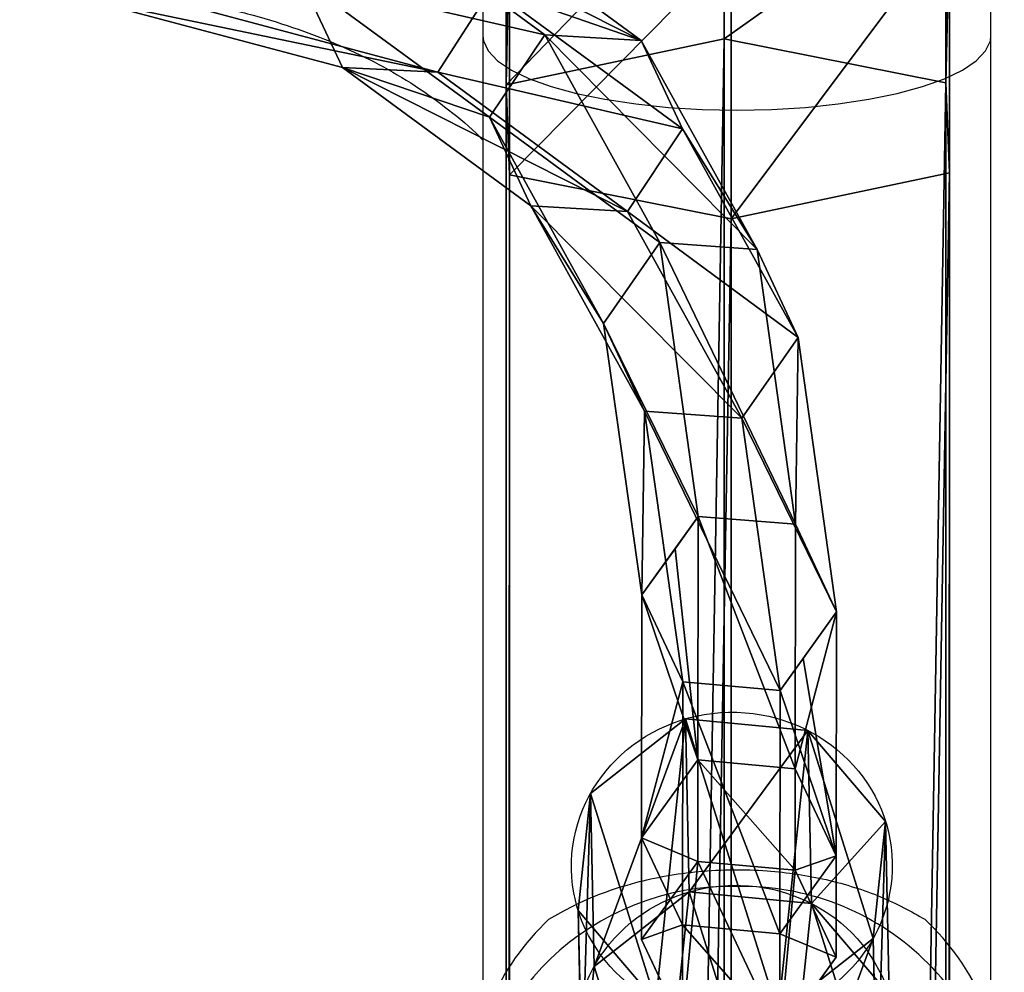
# Model space of a CAD drawing. Units: centimetres. Extents: x -485 to 428, y -327 to 350.
# Drawn here: x -10 to -3, y 25 to 32 of the extents above; entities that cross this region are included whole.
import ezdxf

# ---------------------------------------------------------------- set-up
doc = ezdxf.new("R2010")
doc.units = ezdxf.units.CM
doc.header["$LTSCALE"] = 2.54
doc.layers.get('0').update_dxf_attribs({"true_color": 0xff5454})
doc.layers.add('VP-EQ', color=7, linetype='Continuous', true_color=0x8a3492)

# ---------------------------------------------------------------- blocks, each defined once
blk = doc.blocks.new('Grupuj_34')
at = {"color": 0}
for p, q in [((0.806, 2.2994), (0.806, 2.2994, 4.5)), ((0.806, 2.2994), (0.806, 2.2994, 4.5)), ((1.7196, 2.2057), (1.7196, 2.2057, 4.5)), ((1.7196, 2.2057), (1.7196, 2.2057, 4.5)), ((0.0937, 1.7196), (0.0937, 1.7196, 4.5)), ((0.0937, 1.7196), (0.0937, 1.7196, 4.5)), ((2.2994, 1.4934), (2.2994, 1.4934, 4.5)), ((2.2994, 1.4934), (2.2994, 1.4934, 4.5)), ((0, 0.806), (0, 0.806, 4.5)), ((0, 0.806), (0, 0.806, 4.5)), ((2.2057, 0.5798), (2.2057, 0.5798, 4.5)), ((2.2057, 0.5798), (2.2057, 0.5798, 4.5)), ((0.5798, 0.0937), (0.5798, 0.0937, 4.5)), ((0.5798, 0.0937), (0.5798, 0.0937, 4.5)), ((1.4934, 0), (1.4934, 0, 4.5)), ((1.4934, 0), (1.4934, 0, 4.5))]:
    blk.add_line(p, q, dxfattribs=at)
for centre in [(1.1497, 1.1497), (1.1497, 1.1497, 4.5), (1.1497, 1.1497), (1.1497, 1.1497, 4.5), (1.1497, 1.1497), (1.1497, 1.1497, 4.5), (1.1497, 1.1497), (1.1497, 1.1497, 4.5), (1.1497, 1.1497), (1.1497, 1.1497, 4.5), (1.1497, 1.1497), (1.1497, 1.1497, 4.5), (1.1497, 1.1497), (1.1497, 1.1497, 4.5), (1.1497, 1.1497, 4.5), (1.1497, 1.1497), (1.1497, 1.1497), (1.1497, 1.1497, 4.5)]:
    blk.add_circle(centre, 1.2, dxfattribs=at)
mesh = blk.add_polyface(dxfattribs=at)
corners = [(0.5798, 0.0937, 4.5), (0.0937, 1.7196, 4.5), (0, 0.806, 4.5), (0.806, 2.2994, 4.5), (1.4934, 0, 4.5), (1.7196, 2.2057, 4.5), (2.2057, 0.5798, 4.5), (2.2994, 1.4934, 4.5)]
mesh.append_faces([[corners[k] for k in face] for face in [(0, 1, 2), (5, 6, 7)]], dxfattribs={"vtx0": -1, "color": 0})
mesh.append_faces([[corners[k] for k in face] for face in [(1, 0, 3), (3, 4, 5)]], dxfattribs={"vtx0": -1, "vtx1": -1, "color": 0})
mesh.append_faces([[corners[k] for k in face] for face in [(3, 0, 4), (5, 4, 6)]], dxfattribs={"vtx0": -1, "vtx2": -1, "color": 0})
mesh = blk.add_polyface(dxfattribs=at)
corners = [(0.0937, 1.7196), (0.5798, 0.0937), (0, 0.806), (0.806, 2.2994), (1.4934, 0), (1.7196, 2.2057), (2.2057, 0.5798), (2.2994, 1.4934)]
mesh.append_faces([[corners[k] for k in face] for face in [(0, 1, 2), (6, 5, 7)]], dxfattribs={"vtx0": -1, "color": 0})
mesh.append_faces([[corners[k] for k in face] for face in [(1, 3, 4), (4, 5, 6)]], dxfattribs={"vtx0": -1, "vtx1": -1, "color": 0})
mesh.append_faces([[corners[k] for k in face] for face in [(1, 0, 3), (4, 3, 5)]], dxfattribs={"vtx0": -1, "vtx2": -1, "color": 0})
mesh = blk.add_polyface(dxfattribs=at)
corners = [(0.0937, 1.7196), (0.806, 2.2994, 4.5), (0.806, 2.2994), (0.0937, 1.7196, 4.5)]
mesh.append_faces([[corners[k] for k in face] for face in [(0, 1, 2), (1, 0, 3)]], dxfattribs={"vtx0": -1, "color": 0})
mesh = blk.add_polyface(dxfattribs=at)
corners = [(0.806, 2.2994, 4.5), (1.7196, 2.2057), (0.806, 2.2994), (1.7196, 2.2057, 4.5)]
mesh.append_faces([[corners[k] for k in face] for face in [(0, 1, 2), (1, 0, 3)]], dxfattribs={"vtx0": -1, "color": 0})
mesh = blk.add_polyface(dxfattribs=at)
corners = [(1.7196, 2.2057), (2.2994, 1.4934, 4.5), (2.2994, 1.4934), (1.7196, 2.2057, 4.5)]
mesh.append_faces([[corners[k] for k in face] for face in [(0, 1, 2), (1, 0, 3)]], dxfattribs={"vtx0": -1, "color": 0})
mesh = blk.add_polyface(dxfattribs=at)
corners = [(0.0937, 1.7196, 4.5), (0, 0.806), (0, 0.806, 4.5), (0.0937, 1.7196)]
mesh.append_faces([[corners[k] for k in face] for face in [(0, 1, 2), (1, 0, 3)]], dxfattribs={"vtx0": -1, "color": 0})
mesh = blk.add_polyface(dxfattribs=at)
corners = [(2.2057, 0.5798), (2.2994, 1.4934, 4.5), (2.2057, 0.5798, 4.5), (2.2994, 1.4934)]
mesh.append_faces([[corners[k] for k in face] for face in [(0, 1, 2), (1, 0, 3)]], dxfattribs={"vtx0": -1, "color": 0})
mesh = blk.add_polyface(dxfattribs=at)
corners = [(0.5798, 0.0937, 4.5), (0, 0.806), (0.5798, 0.0937), (0, 0.806, 4.5)]
mesh.append_faces([[corners[k] for k in face] for face in [(0, 1, 2), (1, 0, 3)]], dxfattribs={"vtx0": -1, "color": 0})
mesh = blk.add_polyface(dxfattribs=at)
corners = [(2.2057, 0.5798, 4.5), (1.4934, 0), (2.2057, 0.5798), (1.4934, 0, 4.5)]
mesh.append_faces([[corners[k] for k in face] for face in [(0, 1, 2), (1, 0, 3)]], dxfattribs={"vtx0": -1, "color": 0})
mesh = blk.add_polyface(dxfattribs=at)
corners = [(1.4934, 0, 4.5), (0.5798, 0.0937), (1.4934, 0), (0.5798, 0.0937, 4.5)]
mesh.append_faces([[corners[k] for k in face] for face in [(0, 1, 2), (1, 0, 3)]], dxfattribs={"vtx0": -1, "color": 0})
blk = doc.blocks.new('Komponent_104')
at = {"color": 254, "true_color": 0xe2e2e2}
blk.add_blockref('Grupuj_34', (0, 0), dxfattribs=at)
blk = doc.blocks.new('Grupuj_302')
at = {"color": 0}
for p, q in [((25.5958, 8.99, 72.1155), (25.2893, 8.3393, 72.3143)), ((25.5958, 8.99, 72.1155), (25.2893, 8.3393, 72.3143)), ((25.5958, 8.99, 72.1155), (25.5958, 8.2295, 69.626)), ((25.5958, 8.99, 72.1155), (25.5958, 8.2295, 69.626)), ((26.7465, 8.4722, 72.2736), (26.3244, 9.0565, 72.0952)), ((26.3244, 8.2959, 69.6055), (26.3244, 9.0565, 72.0952)), ((26.3244, 8.2959, 69.6055), (26.3244, 9.0565, 72.0952)), ((26.7465, 8.4722, 72.2736), (26.3244, 9.0565, 72.0952)), ((26.44, 7.8216, 72.4724), (26.7465, 8.4722, 72.2736)), ((26.44, 7.8216, 72.4724), (26.7465, 8.4722, 72.2736)), ((26.7465, 7.7125, 69.7869), (26.7465, 8.4722, 72.2736)), ((26.7465, 7.7125, 69.7869), (26.7465, 8.4722, 72.2736)), ((25.2893, 7.5797, 69.8279), (25.2893, 8.3393, 72.3143)), ((25.2893, 8.3393, 72.3143), (25.7114, 7.7551, 72.4927)), ((25.2893, 8.3393, 72.3143), (25.7114, 7.7551, 72.4927)), ((25.2893, 7.5797, 69.8279), (25.2893, 8.3393, 72.3143)), ((26.3244, 8.2959, 69.6055), (25.5958, 8.2295, 69.626)), ((26.3244, 8.2959, 69.6055), (25.5958, 8.2295, 69.626)), ((26.7465, 7.7125, 69.7869), (26.3244, 8.2959, 69.6055)), ((26.3266, 6.4781, 63.8549), (26.3244, 8.2959, 69.6055)), ((26.7465, 7.7125, 69.7869), (26.3244, 8.2959, 69.6055)), ((26.3266, 6.4781, 63.8549), (26.3244, 8.2959, 69.6055)), ((25.5958, 8.2295, 69.626), (25.2893, 7.5797, 69.8279)), ((25.5958, 8.2295, 69.626), (25.2893, 7.5797, 69.8279)), ((25.5958, 8.2295, 69.626), (25.598, 6.4118, 63.8756)), ((25.5958, 8.2295, 69.626), (25.598, 6.4118, 63.8756)), ((25.7114, 7.7551, 72.4927), (26.44, 7.8216, 72.4724)), ((25.7114, 7.7551, 72.4927), (26.44, 7.8216, 72.4724)), ((26.44, 7.0628, 69.9888), (26.44, 7.8216, 72.4724)), ((26.44, 7.0628, 69.9888), (26.44, 7.8216, 72.4724)), ((25.7114, 6.9964, 70.0093), (25.7114, 7.7551, 72.4927)), ((25.7114, 6.9964, 70.0093), (25.7114, 7.7551, 72.4927)), ((26.44, 7.0628, 69.9888), (26.7465, 7.7125, 69.7869)), ((26.44, 7.0628, 69.9888), (26.7465, 7.7125, 69.7869)), ((26.7486, 5.8884, 64.0161), (26.7465, 7.7125, 69.7869)), ((26.7486, 5.8884, 64.0161), (26.7465, 7.7125, 69.7869)), ((25.2893, 7.5797, 69.8279), (25.7114, 6.9964, 70.0093)), ((25.2914, 5.763, 64.0805), (25.2893, 7.5797, 69.8279)), ((25.2893, 7.5797, 69.8279), (25.7114, 6.9964, 70.0093)), ((25.2914, 5.763, 64.0805), (25.2893, 7.5797, 69.8279)), ((25.7114, 6.9964, 70.0093), (26.44, 7.0628, 69.9888)), ((25.7114, 6.9964, 70.0093), (26.44, 7.0628, 69.9888)), ((25.7135, 5.1755, 64.2488), (25.7114, 6.9964, 70.0093)), ((25.7135, 5.1755, 64.2488), (25.7114, 6.9964, 70.0093)), ((26.4421, 5.2346, 64.205), (26.44, 7.0628, 69.9888)), ((26.4421, 5.2346, 64.205), (26.44, 7.0628, 69.9888)), ((25.598, 6.4118, 63.8756), (25.2914, 5.763, 64.0805)), ((25.598, 6.4118, 63.8756), (25.2914, 5.763, 64.0805)), ((25.598, 6.4118, 63.8756), (25.3124, 4.3895, 56.4102)), ((25.598, 6.4118, 63.8756), (25.3124, 4.3895, 56.4102)), ((26.3266, 6.4781, 63.8549), (25.598, 6.4118, 63.8756)), ((26.3266, 6.4781, 63.8549), (25.598, 6.4118, 63.8756)), ((26.0401, 4.4421, 56.3427), (26.3266, 6.4781, 63.8549)), ((26.0401, 4.4421, 56.3427), (26.3266, 6.4781, 63.8549)), ((26.4997, 6.2392, 63.9305), (26.3266, 6.4781, 63.8549)), ((26.4997, 6.2392, 63.9305), (26.3266, 6.4781, 63.8549)), ((26.7486, 5.8884, 64.0161), (26.4997, 6.2392, 63.9305)), ((26.7486, 5.8884, 64.0161), (26.4997, 6.2392, 63.9305)), ((26.4421, 5.2346, 64.205), (26.7486, 5.8884, 64.0161)), ((26.4421, 5.2346, 64.205), (26.7486, 5.8884, 64.0161)), ((26.4608, 3.8382, 56.4542), (26.7486, 5.8884, 64.0161)), ((26.4608, 3.8382, 56.4542), (26.7486, 5.8884, 64.0161)), ((25.0055, 3.7329, 56.5892), (25.2914, 5.763, 64.0805)), ((25.0055, 3.7329, 56.5892), (25.2914, 5.763, 64.0805)), ((25.2914, 5.763, 64.0805), (25.5403, 5.4195, 64.1892)), ((25.2914, 5.763, 64.0805), (25.5403, 5.4195, 64.1892)), ((25.5403, 5.4195, 64.1892), (25.7135, 5.1755, 64.2488)), ((25.5403, 5.4195, 64.1892), (25.7135, 5.1755, 64.2488)), ((25.7135, 5.1755, 64.2488), (26.4421, 5.2346, 64.205)), ((25.7135, 5.1755, 64.2488), (26.4421, 5.2346, 64.205)), ((26.1539, 3.1816, 56.6332), (26.4421, 5.2346, 64.205)), ((26.1539, 3.1816, 56.6332), (26.4421, 5.2346, 64.205)), ((25.4262, 3.129, 56.7006), (25.7135, 5.1755, 64.2488)), ((25.4262, 3.129, 56.7006), (25.7135, 5.1755, 64.2488)), ((25.1844, 2.8957, 48.7509), (26.0401, 4.4421, 56.3427)), ((25.1844, 2.8957, 48.7509), (26.0401, 4.4421, 56.3427)), ((26.0401, 4.4421, 56.3427), (25.3124, 4.3895, 56.4102)), ((26.0401, 4.4421, 56.3427), (25.3124, 4.3895, 56.4102)), ((26.4608, 3.8382, 56.4542), (26.0401, 4.4421, 56.3427)), ((26.4608, 3.8382, 56.4542), (26.0401, 4.4421, 56.3427)), ((25.3124, 4.3895, 56.4102), (24.4621, 2.8528, 48.8663)), ((25.3124, 4.3895, 56.4102), (24.4621, 2.8528, 48.8663)), ((25.3124, 4.3895, 56.4102), (25.0055, 3.7329, 56.5892)), ((25.3124, 4.3895, 56.4102), (25.0055, 3.7329, 56.5892)), ((25.5975, 2.2779, 48.7942), (26.4608, 3.8382, 56.4542)), ((25.5975, 2.2779, 48.7942), (26.4608, 3.8382, 56.4542)), ((26.1539, 3.1816, 56.6332), (26.4608, 3.8382, 56.4542)), ((26.1539, 3.1816, 56.6332), (26.4608, 3.8382, 56.4542)), ((24.1529, 2.1922, 49.025), (25.0055, 3.7329, 56.5892)), ((24.1529, 2.1922, 49.025), (25.0055, 3.7329, 56.5892)), ((25.0055, 3.7329, 56.5892), (25.4262, 3.129, 56.7006)), ((25.0055, 3.7329, 56.5892), (25.4262, 3.129, 56.7006)), ((25.2884, 1.6172, 48.953), (26.1539, 3.1816, 56.6332)), ((25.2884, 1.6172, 48.953), (26.1539, 3.1816, 56.6332)), ((25.4262, 3.129, 56.7006), (26.1539, 3.1816, 56.6332)), ((25.4262, 3.129, 56.7006), (26.1539, 3.1816, 56.6332)), ((24.5661, 1.5744, 49.0684), (25.4262, 3.129, 56.7006)), ((24.5661, 1.5744, 49.0684), (25.4262, 3.129, 56.7006)), ((23.7673, 1.8557, 41.1568), (25.1844, 2.8957, 48.7509)), ((23.7673, 1.8557, 41.1568), (25.1844, 2.8957, 48.7509)), ((25.1844, 2.8957, 48.7509), (24.4621, 2.8528, 48.8663)), ((25.1844, 2.8957, 48.7509), (24.4621, 2.8528, 48.8663)), ((25.5975, 2.2779, 48.7942), (25.1844, 2.8957, 48.7509)), ((25.5975, 2.2779, 48.7942), (25.1844, 2.8957, 48.7509)), ((24.4621, 2.8528, 48.8663), (23.0539, 1.8194, 41.3201)), ((24.4621, 2.8528, 48.8663), (23.0539, 1.8194, 41.3201)), ((24.4621, 2.8528, 48.8663), (24.1529, 2.1922, 49.025)), ((24.4621, 2.8528, 48.8663), (24.1529, 2.1922, 49.025)), ((24.1677, 1.2286, 41.132), (25.5975, 2.2779, 48.7942)), ((24.1677, 1.2286, 41.132), (25.5975, 2.2779, 48.7942)), ((25.2884, 1.6172, 48.953), (25.5975, 2.2779, 48.7942)), ((25.2884, 1.6172, 48.953), (25.5975, 2.2779, 48.7942)), ((22.741, 1.156, 41.4587), (24.1529, 2.1922, 49.025)), ((22.741, 1.156, 41.4587), (24.1529, 2.1922, 49.025)), ((24.1529, 2.1922, 49.025), (24.5661, 1.5744, 49.0684)), ((24.1529, 2.1922, 49.025), (24.5661, 1.5744, 49.0684)), ((21.802, 1.3321, 33.6319), (23.7673, 1.8557, 41.1568)), ((21.802, 1.3321, 33.6319), (23.7673, 1.8557, 41.1568)), ((23.7673, 1.8557, 41.1568), (23.0539, 1.8194, 41.3201)), ((23.7673, 1.8557, 41.1568), (23.0539, 1.8194, 41.3201)), ((24.1677, 1.2286, 41.132), (23.7673, 1.8557, 41.1568)), ((24.1677, 1.2286, 41.132), (23.7673, 1.8557, 41.1568)), ((23.0539, 1.8194, 41.3201), (21.1011, 1.2991, 33.8427)), ((23.0539, 1.8194, 41.3201), (21.1011, 1.2991, 33.8427)), ((23.0539, 1.8194, 41.3201), (22.741, 1.156, 41.4587)), ((23.0539, 1.8194, 41.3201), (22.741, 1.156, 41.4587)), ((23.1414, 0.5289, 41.434), (24.5661, 1.5744, 49.0684)), ((23.1414, 0.5289, 41.434), (24.5661, 1.5744, 49.0684)), ((23.8548, 0.5652, 41.2707), (25.2884, 1.6172, 48.953)), ((23.8548, 0.5652, 41.2707), (25.2884, 1.6172, 48.953)), ((24.5661, 1.5744, 49.0684), (25.2884, 1.6172, 48.953)), ((24.5661, 1.5744, 49.0684), (25.2884, 1.6172, 48.953))]:
    blk.add_line(p, q, dxfattribs=at)
mesh = blk.add_polyface(dxfattribs=at)
corners = [(25.7114, 7.7551, 72.4927), (25.5958, 8.99, 72.1155), (25.2893, 8.3393, 72.3143), (26.3244, 9.0565, 72.0952), (26.44, 7.8216, 72.4724), (26.7465, 8.4722, 72.2736)]
mesh.append_faces([[corners[k] for k in face] for face in [(0, 1, 2), (3, 4, 5)]], dxfattribs={"vtx0": -1, "color": 0})
mesh.append_faces([[corners[k] for k in face] for face in [(1, 0, 3)]], dxfattribs={"vtx0": -1, "vtx1": -1, "color": 0})
mesh.append_faces([[corners[k] for k in face] for face in [(3, 0, 4)]], dxfattribs={"vtx0": -1, "vtx2": -1, "color": 0})
mesh = blk.add_polyface(dxfattribs=at)
corners = [(25.2893, 8.3393, 72.3143), (25.5958, 8.2295, 69.626), (25.2893, 7.5797, 69.8279), (25.5958, 8.99, 72.1155)]
mesh.append_faces([[corners[k] for k in face] for face in [(0, 1, 2), (1, 0, 3)]], dxfattribs={"vtx0": -1, "color": 0})
mesh = blk.add_polyface(dxfattribs=at)
corners = [(25.5958, 8.2295, 69.626), (26.3244, 9.0565, 72.0952), (26.3244, 8.2959, 69.6055), (25.5958, 8.99, 72.1155)]
mesh.append_faces([[corners[k] for k in face] for face in [(0, 1, 2), (1, 0, 3)]], dxfattribs={"vtx0": -1, "color": 0})
mesh = blk.add_polyface(dxfattribs=at)
corners = [(26.3244, 8.2959, 69.6055), (26.7465, 8.4722, 72.2736), (26.7465, 7.7125, 69.7869), (26.3244, 9.0565, 72.0952)]
mesh.append_faces([[corners[k] for k in face] for face in [(0, 1, 2), (1, 0, 3)]], dxfattribs={"vtx0": -1, "color": 0})
mesh = blk.add_polyface(dxfattribs=at)
corners = [(26.7465, 7.7125, 69.7869), (26.44, 7.8216, 72.4724), (26.44, 7.0628, 69.9888), (26.7465, 8.4722, 72.2736)]
mesh.append_faces([[corners[k] for k in face] for face in [(0, 1, 2), (1, 0, 3)]], dxfattribs={"vtx0": -1, "color": 0})
mesh = blk.add_polyface(dxfattribs=at)
corners = [(25.7114, 7.7551, 72.4927), (25.2893, 7.5797, 69.8279), (25.7114, 6.9964, 70.0093), (25.2893, 8.3393, 72.3143)]
mesh.append_faces([[corners[k] for k in face] for face in [(0, 1, 2), (1, 0, 3)]], dxfattribs={"vtx0": -1, "color": 0})
mesh = blk.add_polyface(dxfattribs=at)
corners = [(25.598, 6.4118, 63.8756), (26.3244, 8.2959, 69.6055), (26.3266, 6.4781, 63.8549), (25.5958, 8.2295, 69.626)]
mesh.append_faces([[corners[k] for k in face] for face in [(0, 1, 2), (1, 0, 3)]], dxfattribs={"vtx0": -1, "color": 0})
mesh = blk.add_polyface(dxfattribs=at)
corners = [(26.4997, 6.2392, 63.9305), (26.7465, 7.7125, 69.7869), (26.7486, 5.8884, 64.0161), (26.3266, 6.4781, 63.8549), (26.3244, 8.2959, 69.6055)]
mesh.append_faces([[corners[k] for k in face] for face in [(0, 1, 2), (1, 3, 4)]], dxfattribs={"vtx0": -1, "color": 0})
mesh.append_faces([[corners[k] for k in face] for face in [(1, 0, 3)]], dxfattribs={"vtx0": -1, "vtx2": -1, "color": 0})
mesh = blk.add_polyface(dxfattribs=at)
corners = [(25.2893, 7.5797, 69.8279), (25.598, 6.4118, 63.8756), (25.2914, 5.763, 64.0805), (25.5958, 8.2295, 69.626)]
mesh.append_faces([[corners[k] for k in face] for face in [(0, 1, 2), (1, 0, 3)]], dxfattribs={"vtx0": -1, "color": 0})
mesh = blk.add_polyface(dxfattribs=at)
corners = [(26.44, 7.8216, 72.4724), (25.7114, 6.9964, 70.0093), (26.44, 7.0628, 69.9888), (25.7114, 7.7551, 72.4927)]
mesh.append_faces([[corners[k] for k in face] for face in [(0, 1, 2), (1, 0, 3)]], dxfattribs={"vtx0": -1, "color": 0})
mesh = blk.add_polyface(dxfattribs=at)
corners = [(26.7486, 5.8884, 64.0161), (26.44, 7.0628, 69.9888), (26.4421, 5.2346, 64.205), (26.7465, 7.7125, 69.7869)]
mesh.append_faces([[corners[k] for k in face] for face in [(0, 1, 2), (1, 0, 3)]], dxfattribs={"vtx0": -1, "color": 0})
mesh = blk.add_polyface(dxfattribs=at)
corners = [(25.7114, 6.9964, 70.0093), (25.5403, 5.4195, 64.1892), (25.7135, 5.1755, 64.2488), (25.2914, 5.763, 64.0805), (25.2893, 7.5797, 69.8279)]
mesh.append_faces([[corners[k] for k in face] for face in [(0, 1, 2), (3, 0, 4)]], dxfattribs={"vtx0": -1, "color": 0})
mesh.append_faces([[corners[k] for k in face] for face in [(1, 0, 3)]], dxfattribs={"vtx0": -1, "vtx1": -1, "color": 0})
mesh = blk.add_polyface(dxfattribs=at)
corners = [(26.44, 7.0628, 69.9888), (25.7135, 5.1755, 64.2488), (26.4421, 5.2346, 64.205), (25.7114, 6.9964, 70.0093)]
mesh.append_faces([[corners[k] for k in face] for face in [(0, 1, 2), (1, 0, 3)]], dxfattribs={"vtx0": -1, "color": 0})
mesh = blk.add_polyface(dxfattribs=at)
corners = [(25.2914, 5.763, 64.0805), (25.3124, 4.3895, 56.4102), (25.0055, 3.7329, 56.5892), (25.598, 6.4118, 63.8756)]
mesh.append_faces([[corners[k] for k in face] for face in [(0, 1, 2), (1, 0, 3)]], dxfattribs={"vtx0": -1, "color": 0})
mesh = blk.add_polyface(dxfattribs=at)
corners = [(25.3124, 4.3895, 56.4102), (26.3266, 6.4781, 63.8549), (26.0401, 4.4421, 56.3427), (25.598, 6.4118, 63.8756)]
mesh.append_faces([[corners[k] for k in face] for face in [(0, 1, 2), (1, 0, 3)]], dxfattribs={"vtx0": -1, "color": 0})
mesh = blk.add_polyface(dxfattribs=at)
corners = [(26.0401, 4.4421, 56.3427), (26.7486, 5.8884, 64.0161), (26.4608, 3.8382, 56.4542), (26.3266, 6.4781, 63.8549), (26.4997, 6.2392, 63.9305)]
mesh.append_faces([[corners[k] for k in face] for face in [(0, 1, 2), (1, 3, 4)]], dxfattribs={"vtx0": -1, "color": 0})
mesh.append_faces([[corners[k] for k in face] for face in [(1, 0, 3)]], dxfattribs={"vtx0": -1, "vtx2": -1, "color": 0})
mesh = blk.add_polyface(dxfattribs=at)
corners = [(26.4608, 3.8382, 56.4542), (26.4421, 5.2346, 64.205), (26.1539, 3.1816, 56.6332), (26.7486, 5.8884, 64.0161)]
mesh.append_faces([[corners[k] for k in face] for face in [(0, 1, 2), (1, 0, 3)]], dxfattribs={"vtx0": -1, "color": 0})
mesh = blk.add_polyface(dxfattribs=at)
corners = [(25.7135, 5.1755, 64.2488), (25.0055, 3.7329, 56.5892), (25.4262, 3.129, 56.7006), (25.2914, 5.763, 64.0805), (25.5403, 5.4195, 64.1892)]
mesh.append_faces([[corners[k] for k in face] for face in [(0, 1, 2), (3, 0, 4)]], dxfattribs={"vtx0": -1, "color": 0})
mesh.append_faces([[corners[k] for k in face] for face in [(1, 0, 3)]], dxfattribs={"vtx0": -1, "vtx1": -1, "color": 0})
mesh = blk.add_polyface(dxfattribs=at)
corners = [(26.4421, 5.2346, 64.205), (25.4262, 3.129, 56.7006), (26.1539, 3.1816, 56.6332), (25.7135, 5.1755, 64.2488)]
mesh.append_faces([[corners[k] for k in face] for face in [(0, 1, 2), (1, 0, 3)]], dxfattribs={"vtx0": -1, "color": 0})
mesh = blk.add_polyface(dxfattribs=at)
corners = [(24.4621, 2.8528, 48.8663), (26.0401, 4.4421, 56.3427), (25.1844, 2.8957, 48.7509), (25.3124, 4.3895, 56.4102)]
mesh.append_faces([[corners[k] for k in face] for face in [(0, 1, 2), (1, 0, 3)]], dxfattribs={"vtx0": -1, "color": 0})
mesh = blk.add_polyface(dxfattribs=at)
corners = [(25.1844, 2.8957, 48.7509), (26.4608, 3.8382, 56.4542), (25.5975, 2.2779, 48.7942), (26.0401, 4.4421, 56.3427)]
mesh.append_faces([[corners[k] for k in face] for face in [(0, 1, 2), (1, 0, 3)]], dxfattribs={"vtx0": -1, "color": 0})
mesh = blk.add_polyface(dxfattribs=at)
corners = [(25.0055, 3.7329, 56.5892), (24.4621, 2.8528, 48.8663), (24.1529, 2.1922, 49.025), (25.3124, 4.3895, 56.4102)]
mesh.append_faces([[corners[k] for k in face] for face in [(0, 1, 2), (1, 0, 3)]], dxfattribs={"vtx0": -1, "color": 0})
mesh = blk.add_polyface(dxfattribs=at)
corners = [(25.5975, 2.2779, 48.7942), (26.1539, 3.1816, 56.6332), (25.2884, 1.6172, 48.953), (26.4608, 3.8382, 56.4542)]
mesh.append_faces([[corners[k] for k in face] for face in [(0, 1, 2), (1, 0, 3)]], dxfattribs={"vtx0": -1, "color": 0})
mesh = blk.add_polyface(dxfattribs=at)
corners = [(25.4262, 3.129, 56.7006), (24.1529, 2.1922, 49.025), (24.5661, 1.5744, 49.0684), (25.0055, 3.7329, 56.5892)]
mesh.append_faces([[corners[k] for k in face] for face in [(0, 1, 2), (1, 0, 3)]], dxfattribs={"vtx0": -1, "color": 0})
mesh = blk.add_polyface(dxfattribs=at)
corners = [(26.1539, 3.1816, 56.6332), (24.5661, 1.5744, 49.0684), (25.2884, 1.6172, 48.953), (25.4262, 3.129, 56.7006)]
mesh.append_faces([[corners[k] for k in face] for face in [(0, 1, 2), (1, 0, 3)]], dxfattribs={"vtx0": -1, "color": 0})
mesh = blk.add_polyface(dxfattribs=at)
corners = [(23.0539, 1.8194, 41.3201), (25.1844, 2.8957, 48.7509), (23.7673, 1.8557, 41.1568), (24.4621, 2.8528, 48.8663)]
mesh.append_faces([[corners[k] for k in face] for face in [(0, 1, 2), (1, 0, 3)]], dxfattribs={"vtx0": -1, "color": 0})
mesh = blk.add_polyface(dxfattribs=at)
corners = [(23.7673, 1.8557, 41.1568), (25.5975, 2.2779, 48.7942), (24.1677, 1.2286, 41.132), (25.1844, 2.8957, 48.7509)]
mesh.append_faces([[corners[k] for k in face] for face in [(0, 1, 2), (1, 0, 3)]], dxfattribs={"vtx0": -1, "color": 0})
mesh = blk.add_polyface(dxfattribs=at)
corners = [(24.1529, 2.1922, 49.025), (23.0539, 1.8194, 41.3201), (22.741, 1.156, 41.4587), (24.4621, 2.8528, 48.8663)]
mesh.append_faces([[corners[k] for k in face] for face in [(0, 1, 2), (1, 0, 3)]], dxfattribs={"vtx0": -1, "color": 0})
mesh = blk.add_polyface(dxfattribs=at)
corners = [(24.1677, 1.2286, 41.132), (25.2884, 1.6172, 48.953), (23.8548, 0.5652, 41.2707), (25.5975, 2.2779, 48.7942)]
mesh.append_faces([[corners[k] for k in face] for face in [(0, 1, 2), (1, 0, 3)]], dxfattribs={"vtx0": -1, "color": 0})
mesh = blk.add_polyface(dxfattribs=at)
corners = [(24.5661, 1.5744, 49.0684), (22.741, 1.156, 41.4587), (23.1414, 0.5289, 41.434), (24.1529, 2.1922, 49.025)]
mesh.append_faces([[corners[k] for k in face] for face in [(0, 1, 2), (1, 0, 3)]], dxfattribs={"vtx0": -1, "color": 0})
mesh = blk.add_polyface(dxfattribs=at)
corners = [(21.1011, 1.2991, 33.8427), (23.7673, 1.8557, 41.1568), (21.802, 1.3321, 33.6319), (23.0539, 1.8194, 41.3201)]
mesh.append_faces([[corners[k] for k in face] for face in [(0, 1, 2), (1, 0, 3)]], dxfattribs={"vtx0": -1, "color": 0})
mesh = blk.add_polyface(dxfattribs=at)
corners = [(21.802, 1.3321, 33.6319), (24.1677, 1.2286, 41.132), (22.1848, 0.7003, 33.5397), (23.7673, 1.8557, 41.1568)]
mesh.append_faces([[corners[k] for k in face] for face in [(0, 1, 2), (1, 0, 3)]], dxfattribs={"vtx0": -1, "color": 0})
mesh = blk.add_polyface(dxfattribs=at)
corners = [(22.741, 1.156, 41.4587), (21.1011, 1.2991, 33.8427), (20.7829, 0.6343, 33.9614), (23.0539, 1.8194, 41.3201)]
mesh.append_faces([[corners[k] for k in face] for face in [(0, 1, 2), (1, 0, 3)]], dxfattribs={"vtx0": -1, "color": 0})
mesh = blk.add_polyface(dxfattribs=at)
corners = [(25.2884, 1.6172, 48.953), (23.1414, 0.5289, 41.434), (23.8548, 0.5652, 41.2707), (24.5661, 1.5744, 49.0684)]
mesh.append_faces([[corners[k] for k in face] for face in [(0, 1, 2), (1, 0, 3)]], dxfattribs={"vtx0": -1, "color": 0})
blk = doc.blocks.new('Grupuj_38')
at = {"color": 0}
blk.add_blockref('Grupuj_302', (1.1967, -0.046, 0.3937), dxfattribs=at)
at = {"color": 0, "extrusion": (-0.006034, -0.287486, -0.957766), "zscale": -0.9999999999999999, "rotation": 178.9834129767649}
blk.add_blockref('Komponent_104', (28.1636, 13.4629, -69.9867), dxfattribs=at)
blk = doc.blocks.new('Grupuj_119')
at = {"color": 0}
for p, q in [((1.6838, 117.1853, 4.2141), (1.6834, 22.3907, 33.1738)), ((1.6838, 117.1853, 4.2141), (1.6834, 22.3907, 33.1738)), ((3.3161, 22.0466, 32.2506), (1.6838, 117.1853, 4.2141)), ((3.3161, 22.0466, 32.2506), (1.6838, 117.1853, 4.2141)), ((0.0259, 116.9887, 3.3105), (0.0255, 22.0621, 32.2923)), ((0.0259, 116.9887, 3.3105), (0.0255, 22.0621, 32.2923)), ((1.6834, 22.3907, 33.1738), (0.0259, 116.9887, 3.3105)), ((1.6834, 22.3907, 33.1738), (0.0259, 116.9887, 3.3105)), ((3.3161, 22.0466, 32.2506), (3.3165, 116.9794, 3.2677)), ((3.3161, 22.0466, 32.2506), (3.3165, 116.9794, 3.2677)), ((0.0005, 116.5136, 1.4825), (0.0001, 21.3895, 30.4877)), ((0.0005, 116.5136, 1.4825), (0.0001, 21.3895, 30.4877)), ((0.0005, 116.5136, 1.4825), (1.6327, 21.0454, 29.5645)), ((0.0005, 116.5136, 1.4825), (1.6327, 21.0454, 29.5645)), ((3.2911, 116.5771, 1.4175), (3.2907, 21.374, 30.446)), ((3.2911, 116.5771, 1.4175), (3.2907, 21.374, 30.446)), ((1.6331, 116.3805, 0.5138), (1.6327, 21.0454, 29.5645)), ((1.6331, 116.3805, 0.5138), (1.6327, 21.0454, 29.5645)), ((1.6331, 116.3805, 0.5138), (3.2907, 21.374, 30.446)), ((1.6331, 116.3805, 0.5138), (3.2907, 21.374, 30.446)), ((1.6834, 22.3907, 33.1738), (0.0255, 22.0621, 32.2923)), ((1.6834, 22.3907, 33.1738), (0.0255, 22.0621, 32.2923)), ((1.6834, 22.3907, 33.1738), (1.6834, 20.3812, 33.532)), ((3.3161, 22.0466, 32.2506), (1.6834, 22.3907, 33.1738)), ((1.6834, 22.3907, 33.1738), (1.6834, 20.3812, 33.532)), ((3.3161, 22.0466, 32.2506), (1.6834, 22.3907, 33.1738)), ((0.0255, 22.0621, 32.2923), (0.0001, 21.3895, 30.4877)), ((0.0255, 22.0621, 32.2923), (0.0001, 21.3895, 30.4877)), ((0.0255, 20.2154, 32.6216), (0.0255, 22.0621, 32.2923)), ((0.0255, 20.2154, 32.6216), (0.0255, 22.0621, 32.2923)), ((3.2907, 21.374, 30.446), (3.3161, 22.0466, 32.2506)), ((3.2907, 21.374, 30.446), (3.3161, 22.0466, 32.2506)), ((3.3161, 22.0466, 32.2506), (3.3161, 20.2075, 32.5785)), ((3.3161, 22.0466, 32.2506), (3.3161, 20.2075, 32.5785)), ((0.0001, 21.3895, 30.4877), (1.6327, 21.0454, 29.5645)), ((0.0001, 21.3895, 30.4877), (0.0001, 19.8757, 30.7576)), ((0.0001, 21.3895, 30.4877), (0.0001, 19.8757, 30.7576)), ((0.0001, 21.3895, 30.4877), (1.6327, 21.0454, 29.5645)), ((1.6327, 21.0454, 29.5645), (3.2907, 21.374, 30.446)), ((1.6327, 21.0454, 29.5645), (3.2907, 21.374, 30.446)), ((3.2907, 21.374, 30.446), (3.2907, 19.8679, 30.7144)), ((3.2907, 21.374, 30.446), (3.2907, 19.8679, 30.7144)), ((1.6327, 21.0454, 29.5645), (1.6327, 19.702, 29.804)), ((1.6327, 21.0454, 29.5645), (1.6327, 19.702, 29.804))]:
    blk.add_line(p, q, dxfattribs=at)
mesh = blk.add_polyface(dxfattribs=at)
corners = [(1.6838, 117.1853, 4.2141), (0.0259, 116.9887, 3.3105), (1.6834, 22.3907, 33.1738)]
mesh.append_faces([[corners[k] for k in face] for face in [(0, 1, 2)]], dxfattribs={"color": 0})
mesh = blk.add_polyface(dxfattribs=at)
corners = [(3.3161, 22.0466, 32.2506), (1.6838, 117.1853, 4.2141), (1.6834, 22.3907, 33.1738)]
mesh.append_faces([[corners[k] for k in face] for face in [(0, 1, 2)]], dxfattribs={"color": 0})
mesh = blk.add_polyface(dxfattribs=at)
corners = [(3.3165, 116.9794, 3.2677), (1.6838, 117.1853, 4.2141), (3.3161, 22.0466, 32.2506)]
mesh.append_faces([[corners[k] for k in face] for face in [(0, 1, 2)]], dxfattribs={"color": 0})
mesh = blk.add_polyface(dxfattribs=at)
corners = [(0.0255, 22.0621, 32.2923), (0.0005, 116.5136, 1.4825), (0.0001, 21.3895, 30.4877), (0.0259, 116.9887, 3.3105), (0.0129, 116.7829, 2.364)]
mesh.append_faces([[corners[k] for k in face] for face in [(0, 1, 2), (1, 3, 4)]], dxfattribs={"vtx0": -1, "color": 0})
mesh.append_faces([[corners[k] for k in face] for face in [(1, 0, 3)]], dxfattribs={"vtx0": -1, "vtx2": -1, "color": 0})
mesh = blk.add_polyface(dxfattribs=at)
corners = [(1.6834, 22.3907, 33.1738), (0.0259, 116.9887, 3.3105), (0.0255, 22.0621, 32.2923)]
mesh.append_faces([[corners[k] for k in face] for face in [(0, 1, 2)]], dxfattribs={"color": 0})
mesh = blk.add_polyface(dxfattribs=at)
corners = [(3.2911, 116.5771, 1.4175), (3.3161, 22.0466, 32.2506), (3.2907, 21.374, 30.446), (3.3165, 116.9794, 3.2677)]
mesh.append_faces([[corners[k] for k in face] for face in [(0, 1, 2), (1, 0, 3)]], dxfattribs={"vtx0": -1, "color": 0})
mesh = blk.add_polyface(dxfattribs=at)
corners = [(0.0005, 116.5864, 1.4603), (1.6327, 21.0454, 29.5645), (0.0005, 116.5136, 1.4825), (1.6331, 116.3805, 0.5138)]
mesh.append_faces([[corners[k] for k in face] for face in [(0, 1, 2), (1, 0, 3)]], dxfattribs={"vtx0": -1, "color": 0})
mesh = blk.add_polyface(dxfattribs=at)
corners = [(1.6327, 21.0454, 29.5645), (0.0001, 21.3895, 30.4877), (0.0005, 116.5136, 1.4825)]
mesh.append_faces([[corners[k] for k in face] for face in [(0, 1, 2)]], dxfattribs={"color": 0})
mesh = blk.add_polyface(dxfattribs=at)
corners = [(3.2911, 116.5771, 1.4175), (3.2907, 21.374, 30.446), (1.6331, 116.3805, 0.5138)]
mesh.append_faces([[corners[k] for k in face] for face in [(0, 1, 2)]], dxfattribs={"color": 0})
mesh = blk.add_polyface(dxfattribs=at)
corners = [(3.2907, 21.374, 30.446), (1.6327, 21.0454, 29.5645), (1.6331, 116.3805, 0.5138)]
mesh.append_faces([[corners[k] for k in face] for face in [(0, 1, 2)]], dxfattribs={"color": 0})
mesh = blk.add_polyface(dxfattribs=at)
corners = [(1.6834, 20.3812, 33.532), (0.0255, 22.0621, 32.2923), (0.0255, 20.2154, 32.6216), (1.6834, 22.3907, 33.1738)]
mesh.append_faces([[corners[k] for k in face] for face in [(0, 1, 2), (1, 0, 3)]], dxfattribs={"vtx0": -1, "color": 0})
mesh = blk.add_polyface(dxfattribs=at)
corners = [(3.3161, 20.2075, 32.5785), (1.6834, 22.3907, 33.1738), (1.6834, 20.3812, 33.532), (3.3161, 22.0466, 32.2506)]
mesh.append_faces([[corners[k] for k in face] for face in [(0, 1, 2), (1, 0, 3)]], dxfattribs={"vtx0": -1, "color": 0})
mesh = blk.add_polyface(dxfattribs=at)
corners = [(0.0255, 20.2154, 32.6216), (0.0001, 21.3895, 30.4877), (0.0001, 19.8757, 30.7576), (0.0255, 22.0621, 32.2923)]
mesh.append_faces([[corners[k] for k in face] for face in [(0, 1, 2), (1, 0, 3)]], dxfattribs={"vtx0": -1, "color": 0})
mesh = blk.add_polyface(dxfattribs=at)
corners = [(3.2907, 21.374, 30.446), (3.3161, 20.2075, 32.5785), (3.2907, 19.8679, 30.7144), (3.3161, 22.0466, 32.2506)]
mesh.append_faces([[corners[k] for k in face] for face in [(0, 1, 2), (1, 0, 3)]], dxfattribs={"vtx0": -1, "color": 0})
mesh = blk.add_polyface(dxfattribs=at)
corners = [(0.0001, 21.3895, 30.4877), (1.6327, 19.702, 29.804), (0.0001, 19.8757, 30.7576), (1.6327, 21.0454, 29.5645)]
mesh.append_faces([[corners[k] for k in face] for face in [(0, 1, 2), (1, 0, 3)]], dxfattribs={"vtx0": -1, "color": 0})
mesh = blk.add_polyface(dxfattribs=at)
corners = [(1.6327, 21.0454, 29.5645), (3.2907, 19.8679, 30.7144), (1.6327, 19.702, 29.804), (3.2907, 21.374, 30.446)]
mesh.append_faces([[corners[k] for k in face] for face in [(0, 1, 2), (1, 0, 3)]], dxfattribs={"vtx0": -1, "color": 0})
blk = doc.blocks.new('Grupuj_305')
at = {"color": 0}
blk.add_blockref('Grupuj_119', (0.3595, 0.3419, 4.1376), dxfattribs=at)
blk = doc.blocks.new('Komponent_24')
at = {"color": 253, "true_color": 0xa8a8a8}
blk.add_blockref('Grupuj_305', (25.117, 0, 62.1861), dxfattribs=at)
at = {"color": 0}
blk.add_blockref('Grupuj_38', (0.0033, 19.8277, 19.2563), dxfattribs=at)
blk = doc.blocks.new('Grupuj_312')
at = {"color": 0, "extrusion": (-8.59489e-28, -1.94747e-13, -1), "zscale": -1}
blk.add_blockref('Komponent_24', (-29.1227, 4.3664, -6.4078), dxfattribs=at)
blk = doc.blocks.new('trap_30_LOW')
at = {"color": 0}
blk.add_blockref('Grupuj_312', (-105.8856, -871.3576, 151.222), dxfattribs=at)
blk = doc.blocks.new('Grupuj_18')
at = {"color": 252, "true_color": 0xa48f7a, "rotation": 180}
blk.add_blockref('trap_30_LOW', (175.8234, -636.746, -35.5624), dxfattribs=at)
blk = doc.blocks.new('RC1411_')
at = {"layer": 'VP-EQ', "color": 0, "linetype": 'Continuous', "lineweight": 25}
for p, q in [((540.2773, 619.8357), (540.2773, 616.505)), ((544.0773, 616.505), (544.0773, 619.8357)), ((540.2773, 616.505), (540.2773, 609.137)), ((544.0773, 609.137), (544.0773, 616.505))]:
    blk.add_line(p, q, dxfattribs=at)
at = {"layer": 'VP-EQ', "color": 0, "linetype": 'Continuous', "lineweight": 25, "flags": 128}
for points in [[(540.2773, 616.505), (540.2817, 616.4672), (540.317, 616.3921), (540.387, 616.3191), (540.4903, 616.2496), (540.6251, 616.1849), (540.7887, 616.1261), (540.9782, 616.0744), (541.1901, 616.0307), (541.4203, 615.9959), (541.6647, 615.9705), (541.9186, 615.9551), (542.1773, 615.9499)], [(542.1773, 615.9499), (542.436, 615.9551), (542.6899, 615.9705), (542.9343, 615.9959), (543.1645, 616.0307), (543.3764, 616.0744), (543.5659, 616.1261), (543.7296, 616.1849), (543.8643, 616.2496), (543.9676, 616.3191), (544.0376, 616.3921), (544.0729, 616.4672), (544.0773, 616.505)]]:
    blk.add_lwpolyline(points, dxfattribs=at)
at = {"layer": 'VP-EQ', "color": 0, "linetype": 'Continuous', "lineweight": 25}
for centre, radius, start, end in [((542.1338, 608.1884), 1.9571, 88.72581, 178.47304), ((542.221, 608.1888), 1.9568, 1.24285, 91.27881), ((542.0489, 608.5324), 1.8716, 133.05879, 179.7729), ((542.306, 608.5325), 1.8714, 0.2231, 46.94352)]:
    blk.add_arc(centre, radius, start, end, dxfattribs=at)
for points, knots in [([(532.3877, 616.3487), (532.4998, 616.3751), (532.8223, 616.4511), (533.3386, 616.5606), (533.9293, 616.6704), (534.4974, 616.7591), (535.0428, 616.8273), (535.5653, 616.8749), (536.0646, 616.9024), (536.5404, 616.91), (536.9926, 616.898), (537.421, 616.8668), (537.8258, 616.8167), (538.207, 616.7482), (538.5649, 616.6614), (538.9, 616.5568), (539.2129, 616.4342), (539.5044, 616.2932), (539.7759, 616.1337), (540.0254, 615.9523), (540.1922, 615.8157), (540.2694, 615.7333), (540.2773, 615.7249)], [0, 0, 0, 0, 0.028204, 0.081061, 0.133862, 0.1866, 0.239275, 0.291897, 0.344476, 0.39703, 0.449584, 0.502167, 0.554832, 0.607651, 0.66072, 0.714168, 0.768155, 0.822874, 0.878537, 0.935336, 0.993365, 1, 1, 1, 1]), ([(540.7711, 609.8999), (540.83, 609.9344), (540.9491, 610.0042), (541.1673, 610.0979), (541.4018, 610.1735), (541.6464, 610.2274), (541.8916, 610.261), (542.147, 610.2739), (542.3964, 610.2662), (542.6312, 610.2396), (542.8523, 610.1978), (543.0609, 610.1404), (543.3246, 610.0459), (543.4794, 609.9586), (543.5836, 609.8999)], [0, 0, 0, 0, 0.087992, 0.17768, 0.267253, 0.34183, 0.416352, 0.491268, 0.566174, 0.634536, 0.702943, 0.776227, 0.849559, 1, 1, 1, 1])]:
    blk.add_open_spline(points, degree=3, knots=knots, dxfattribs=at)
blk = doc.blocks.new('RC1411_2D')
at = {"layer": 'VP-EQ', "color": 0}
blk.add_blockref('RC1411_', (0, 0), dxfattribs=at)

msp = doc.modelspace()

# ---------------------------------------------------------------- block references
at = {"color": 0}
msp.add_blockref('Grupuj_18', (-284.9063, -176.9576), dxfattribs=at)
at = {"layer": 'VP-EQ', "color": 0}
msp.add_blockref('RC1411_2D', (-547.2939, -584.5823), dxfattribs=at)

doc.saveas('drawing.dxf')
